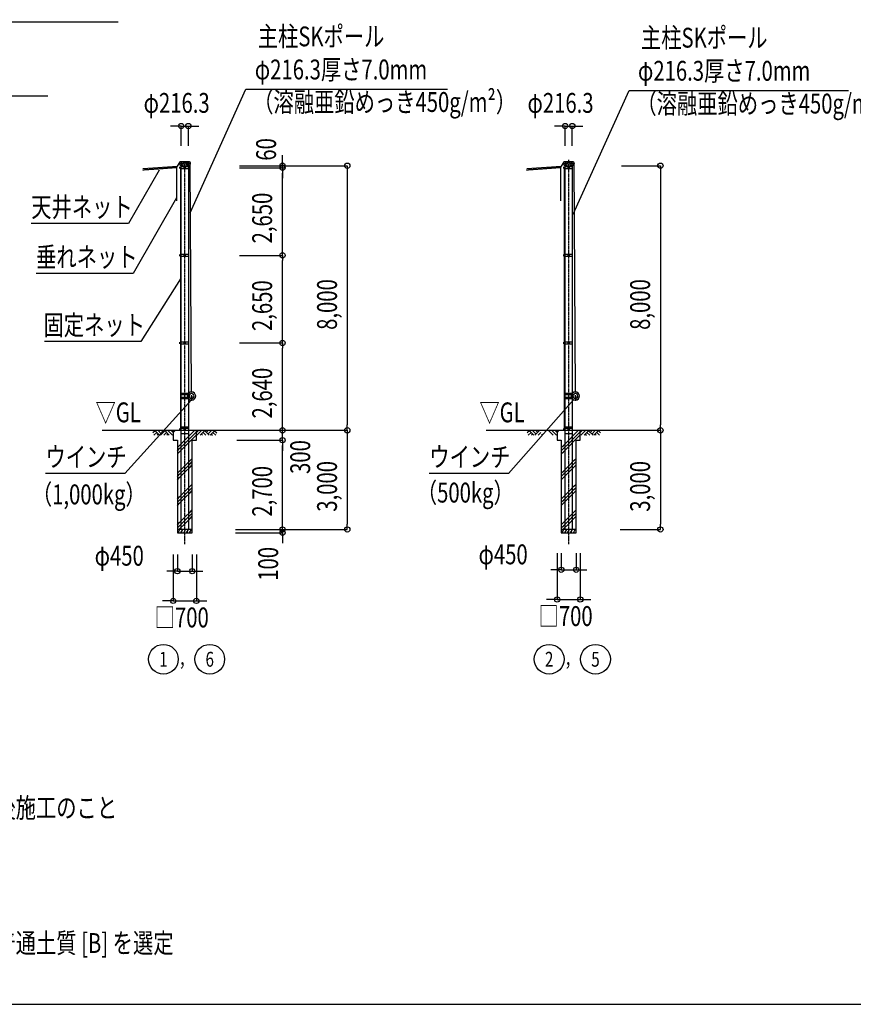
# Model space of a CAD drawing. Extents: x -8348 to 78000, y 0 to 51000.
# Drawn here: x 37776 to 63001, y 0 to 29779 of the extents above; entities that cross this region are included whole.
import ezdxf
from ezdxf.enums import TextEntityAlignment as Align

# ---------------------------------------------------------------- set-up
doc = ezdxf.new("R2010")
doc.units = 0
doc.linetypes.add('DASHDOT', pattern=[8.5, 6, -1, 0.5, -1])
doc.linetypes.add('DASHED', pattern=[3, 2, -1])
doc.layers.get('0').update_dxf_attribs({"linetype": 'CONTINUOUS'})
doc.layers.get('DEFPOINTS').update_dxf_attribs({"color": 2, "linetype": 'CONTINUOUS'})
for name, color, linetype in [('1', 7, 'CONTINUOUS'), ('図面枠', 7, 'CONTINUOUS'), ('寸法', 6, 'CONTINUOUS'), ('画層1', 7, 'CONTINUOUS'), ('画層1-1', 82, 'CONTINUOUS'), ('画層2', 40, 'CONTINUOUS'), ('通り芯', 4, 'CONTINUOUS'), ('ﾊｯﾁﾝｸﾞ', 1, 'CONTINUOUS'), ('ﾙｰﾊﾞｰ', 1, 'CONTINUOUS')]:
    doc.layers.add(name, color=color, linetype=linetype)
doc.styles.add('1_100', font='romans.shx', dxfattribs={"width": 0.75, "bigfont": 'extfont2.shx'})
doc.styles.add('1_60', font='romans.shx', dxfattribs={"width": 0.75, "bigfont": 'extfont2.shx'})
doc.dimstyles.new('1_200', dxfattribs={"dimscale": 200, "dimtxt": 3, "dimasz": 0.8, "dimexe": 0, "dimexo": 3, "dimgap": 1, "dimtad": 1, "dimblk1": 'ORIGIN', "dimblk2": 'ORIGIN', "dimsah": 1, "dimcen": 0, "dimclrd": 256, "dimclre": 256, "dimclrt": 256, "dimazin": 3, "dimtfac": 1, "dimtmove": 0, "dimatfit": 3})

# ---------------------------------------------------------------- blocks, each defined once
blk = doc.blocks.new('_ORIGIN')
at = {"color": 0, "linetype": 'BYBLOCK'}
blk.add_line((0, 0), (-1, 0), dxfattribs=at)
blk.add_circle((0, 0), 0.5, dxfattribs=at)
blk = doc.blocks.new('*D2')
at = {"layer": 'DEFPOINTS', "color": 0, "linetype": 'CONTINUOUS'}
for p in [(43824, 20002), (45728, 20002), (43824, 17362)]:
    blk.add_point(p, dxfattribs=at)
at = {"layer": '寸法', "linetype": 'CONTINUOUS'}
for p, q in [((44424, 20002), (45728, 20002)), ((45728, 17522), (45728, 19842)), ((44424, 17362), (45728, 17362))]:
    blk.add_line(p, q, dxfattribs=at)
at = {"layer": '寸法', "linetype": 'CONTINUOUS', "xscale": 160, "yscale": 160, "zscale": 160}
for p, rotation in [((45728, 20002), 90), ((45728, 17362), 270)]:
    blk.add_blockref('_ORIGIN', p, dxfattribs=dict(at, rotation=rotation))
at = {"layer": '寸法', "linetype": 'CONTINUOUS', "style": '1_60', "width": 0.75}
blk.add_text('2,640', height=600, rotation=90, dxfattribs=at).set_placement((45413, 17718))
blk = doc.blocks.new('*D3')
at = {"layer": 'DEFPOINTS', "color": 0, "linetype": 'CONTINUOUS'}
for p in [(55387, 25362), (55387, 17362), (57163, 17362)]:
    blk.add_point(p, dxfattribs=at)
at = {"layer": '寸法', "linetype": 'CONTINUOUS'}
for p, q in [((55987, 25362), (57163, 25362)), ((57163, 25202), (57163, 17522)), ((55987, 17362), (57163, 17362))]:
    blk.add_line(p, q, dxfattribs=at)
at = {"layer": '寸法', "linetype": 'CONTINUOUS', "xscale": 160, "yscale": 160, "zscale": 160}
for p, rotation in [((57163, 25362), 90), ((57163, 17362), 270)]:
    blk.add_blockref('_ORIGIN', p, dxfattribs=dict(at, rotation=rotation))
at = {"layer": '寸法', "linetype": 'CONTINUOUS', "style": '1_60', "width": 0.75}
blk.add_text('8,000', height=600, rotation=90, dxfattribs=at).set_placement((56849, 20398))
blk = doc.blocks.new('*D5')
at = {"layer": 'DEFPOINTS', "color": 0, "linetype": 'CONTINUOUS'}
for p in [(43824, 25362), (43746, 17362), (47690, 17362)]:
    blk.add_point(p, dxfattribs=at)
at = {"layer": '寸法', "linetype": 'CONTINUOUS'}
for p, q in [((44424, 25362), (47690, 25362)), ((47690, 25202), (47690, 17522)), ((44346, 17362), (47690, 17362))]:
    blk.add_line(p, q, dxfattribs=at)
at = {"layer": '寸法', "linetype": 'CONTINUOUS', "xscale": 160, "yscale": 160, "zscale": 160}
for p, rotation in [((47690, 25362), 90), ((47690, 17362), 270)]:
    blk.add_blockref('_ORIGIN', p, dxfattribs=dict(at, rotation=rotation))
at = {"layer": '寸法', "linetype": 'CONTINUOUS', "style": '1_60', "width": 0.75}
blk.add_text('8,000', height=600, rotation=90, dxfattribs=at).set_placement((47376, 20398))
blk = doc.blocks.new('*D6')
at = {"layer": 'DEFPOINTS', "color": 0, "linetype": 'CONTINUOUS'}
for p in [(43746, 17362), (45728, 17362), (43746, 17062)]:
    blk.add_point(p, dxfattribs=at)
at = {"layer": '寸法', "linetype": 'CONTINUOUS'}
for p, q in [((45728, 17522), (45728, 17682)), ((44346, 17362), (45728, 17362)), ((45728, 17062), (45728, 17362)), ((44346, 17062), (45728, 17062)), ((45728, 16902), (45728, 16742))]:
    blk.add_line(p, q, dxfattribs=at)
at = {"layer": '寸法', "linetype": 'CONTINUOUS', "xscale": 160, "yscale": 160, "zscale": 160}
for p, rotation in [((45728, 17362), 270), ((45728, 17062), 90)]:
    blk.add_blockref('_ORIGIN', p, dxfattribs=dict(at, rotation=rotation))
at = {"layer": '寸法', "linetype": 'CONTINUOUS', "style": '1_60', "width": 0.75}
blk.add_text('300', height=600, rotation=90, dxfattribs=at).set_placement((46565, 16041))
blk = doc.blocks.new('*D7')
at = {"layer": 'DEFPOINTS', "color": 0, "linetype": 'CONTINUOUS'}
for p in [(43708, 14362), (45728, 14362), (43708, 14262)]:
    blk.add_point(p, dxfattribs=at)
at = {"layer": '寸法', "linetype": 'CONTINUOUS'}
for p, q in [((45728, 14522), (45728, 14682)), ((44308, 14362), (45728, 14362)), ((45728, 14262), (45728, 14362)), ((44308, 14262), (45728, 14262)), ((45728, 14102), (45728, 13942))]:
    blk.add_line(p, q, dxfattribs=at)
at = {"layer": '寸法', "linetype": 'CONTINUOUS', "xscale": 160, "yscale": 160, "zscale": 160}
for p, rotation in [((45728, 14362), 270), ((45728, 14262), 90)]:
    blk.add_blockref('_ORIGIN', p, dxfattribs=dict(at, rotation=rotation))
at = {"layer": '寸法', "linetype": 'CONTINUOUS', "style": '1_60', "width": 0.75}
blk.add_text('100', height=600, rotation=90, dxfattribs=at).set_placement((45596, 12810))
blk = doc.blocks.new('*D8')
at = {"layer": 'DEFPOINTS', "color": 0, "linetype": 'CONTINUOUS'}
for p in [(43746, 17062), (45728, 17062), (43708, 14362)]:
    blk.add_point(p, dxfattribs=at)
at = {"layer": '寸法', "linetype": 'CONTINUOUS'}
for p, q in [((44346, 17062), (45728, 17062)), ((45728, 14522), (45728, 16902)), ((44308, 14362), (45728, 14362))]:
    blk.add_line(p, q, dxfattribs=at)
at = {"layer": '寸法', "linetype": 'CONTINUOUS', "xscale": 160, "yscale": 160, "zscale": 160}
for p, rotation in [((45728, 17062), 90), ((45728, 14362), 270)]:
    blk.add_blockref('_ORIGIN', p, dxfattribs=dict(at, rotation=rotation))
at = {"layer": '寸法', "linetype": 'CONTINUOUS', "style": '1_60', "width": 0.75}
blk.add_text('2,700', height=600, rotation=90, dxfattribs=at).set_placement((45413, 14748))
blk = doc.blocks.new('*D9')
at = {"layer": 'DEFPOINTS', "color": 0, "linetype": 'CONTINUOUS'}
for p in [(43746, 17362), (43708, 14362), (47690, 14362)]:
    blk.add_point(p, dxfattribs=at)
at = {"layer": '寸法', "linetype": 'CONTINUOUS'}
for p, q in [((44346, 17362), (47690, 17362)), ((47690, 17202), (47690, 14522)), ((44308, 14362), (47690, 14362))]:
    blk.add_line(p, q, dxfattribs=at)
at = {"layer": '寸法', "linetype": 'CONTINUOUS', "xscale": 160, "yscale": 160, "zscale": 160}
for p, rotation in [((47690, 17362), 90), ((47690, 14362), 270)]:
    blk.add_blockref('_ORIGIN', p, dxfattribs=dict(at, rotation=rotation))
at = {"layer": '寸法', "linetype": 'CONTINUOUS', "style": '1_60', "width": 0.75}
blk.add_text('3,000', height=600, rotation=90, dxfattribs=at).set_placement((47376, 14898))
blk = doc.blocks.new('*D10')
at = {"layer": 'DEFPOINTS', "color": 0, "linetype": 'CONTINUOUS'}
for p in [(55387, 17362), (55349, 14362), (57163, 14362)]:
    blk.add_point(p, dxfattribs=at)
at = {"layer": '寸法', "linetype": 'CONTINUOUS'}
for p, q in [((55987, 17362), (57163, 17362)), ((57163, 17202), (57163, 14522)), ((55949, 14362), (57163, 14362))]:
    blk.add_line(p, q, dxfattribs=at)
at = {"layer": '寸法', "linetype": 'CONTINUOUS', "xscale": 160, "yscale": 160, "zscale": 160}
for p, rotation in [((57163, 17362), 90), ((57163, 14362), 270)]:
    blk.add_blockref('_ORIGIN', p, dxfattribs=dict(at, rotation=rotation))
at = {"layer": '寸法', "linetype": 'CONTINUOUS', "style": '1_60', "width": 0.75}
blk.add_text('3,000', height=600, rotation=90, dxfattribs=at).set_placement((56849, 14898))
blk = doc.blocks.new('*D12')
at = {"layer": 'DEFPOINTS', "color": 0, "linetype": 'CONTINUOUS'}
for p in [(43824, 25362), (45728, 25362), (43824, 25302)]:
    blk.add_point(p, dxfattribs=at)
at = {"layer": '寸法', "linetype": 'CONTINUOUS'}
for p, q in [((45728, 25522), (45728, 25682)), ((44424, 25362), (45728, 25362)), ((45728, 25302), (45728, 25362)), ((44424, 25302), (45728, 25302)), ((45728, 25142), (45728, 24982))]:
    blk.add_line(p, q, dxfattribs=at)
at = {"layer": '寸法', "linetype": 'CONTINUOUS', "xscale": 160, "yscale": 160, "zscale": 160}
for p, rotation in [((45728, 25362), 270), ((45728, 25302), 90)]:
    blk.add_blockref('_ORIGIN', p, dxfattribs=dict(at, rotation=rotation))
at = {"layer": '寸法', "linetype": 'CONTINUOUS', "style": '1_60', "width": 0.75}
blk.add_text('60', height=600, rotation=90, dxfattribs=at).set_placement((45533, 25515))
blk = doc.blocks.new('*D13')
at = {"layer": 'DEFPOINTS', "color": 0, "linetype": 'CONTINUOUS'}
for p in [(43824, 25302), (45728, 25302), (43824, 22652)]:
    blk.add_point(p, dxfattribs=at)
at = {"layer": '寸法', "linetype": 'CONTINUOUS'}
for p, q in [((44424, 25302), (45728, 25302)), ((45728, 22812), (45728, 25142)), ((44424, 22652), (45728, 22652))]:
    blk.add_line(p, q, dxfattribs=at)
at = {"layer": '寸法', "linetype": 'CONTINUOUS', "xscale": 160, "yscale": 160, "zscale": 160}
for p, rotation in [((45728, 25302), 90), ((45728, 22652), 270)]:
    blk.add_blockref('_ORIGIN', p, dxfattribs=dict(at, rotation=rotation))
at = {"layer": '寸法', "linetype": 'CONTINUOUS', "style": '1_60', "width": 0.75}
blk.add_text('2,650', height=600, rotation=90, dxfattribs=at).set_placement((45413, 23013))
blk = doc.blocks.new('*D14')
at = {"layer": 'DEFPOINTS', "color": 0, "linetype": 'CONTINUOUS'}
for p in [(43824, 22652), (45728, 22652), (43824, 20002)]:
    blk.add_point(p, dxfattribs=at)
at = {"layer": '寸法', "linetype": 'CONTINUOUS'}
for p, q in [((44424, 22652), (45728, 22652)), ((45728, 20162), (45728, 22492)), ((44424, 20002), (45728, 20002))]:
    blk.add_line(p, q, dxfattribs=at)
at = {"layer": '寸法', "linetype": 'CONTINUOUS', "xscale": 160, "yscale": 160, "zscale": 160}
for p, rotation in [((45728, 22652), 90), ((45728, 20002), 270)]:
    blk.add_blockref('_ORIGIN', p, dxfattribs=dict(at, rotation=rotation))
at = {"layer": '寸法', "linetype": 'CONTINUOUS', "style": '1_60', "width": 0.75}
blk.add_text('2,650', height=600, rotation=90, dxfattribs=at).set_placement((45413, 20363))
blk = doc.blocks.new('*X50')
at = {"layer": '寸法', "linetype": 'CONTINUOUS'}
for p, q in [((42932, 23934), (44620, 27673)), ((44620, 27673), (50718, 27673))]:
    blk.add_line(p, q, dxfattribs=at)
blk = doc.blocks.new('*X51')
at = {"layer": '寸法', "linetype": 'CONTINUOUS', "style": '1_100', "width": 0.75}
for s, p in [('主柱SKポール\u3000\u3000\u3000\u3000', (44980, 28973)), ('φ216.3厚さ7.0mm', (44890, 27973))]:
    blk.add_text(s, height=600, dxfattribs=at).set_placement(p)
blk = doc.blocks.new('*X52')
at = {"layer": '寸法', "linetype": 'CONTINUOUS'}
for p, q in [((42973, 18283), (40956, 16056)), ((40956, 16056), (38556, 16056))]:
    blk.add_line(p, q, dxfattribs=at)
blk = doc.blocks.new('*X53')
at = {"layer": '寸法', "linetype": 'CONTINUOUS'}
for p, q in [((41994, 25226), (41067, 23614)), ((41067, 23614), (38127, 23614))]:
    blk.add_line(p, q, dxfattribs=at)
blk = doc.blocks.new('*X54')
at = {"layer": '寸法', "linetype": 'CONTINUOUS'}
for p, q in [((42639, 21938), (41438, 20044)), ((41438, 20044), (38528, 20044))]:
    blk.add_line(p, q, dxfattribs=at)
blk = doc.blocks.new('*X55')
at = {"layer": '寸法', "linetype": 'CONTINUOUS'}
for p, q in [((42523, 24388), (41213, 22103)), ((41213, 22103), (38273, 22103))]:
    blk.add_line(p, q, dxfattribs=at)
blk = doc.blocks.new('*X65')
at = {"layer": '寸法', "linetype": 'CONTINUOUS', "style": '1_100', "width": 0.75}
for s, p in [('主柱SKポール\u3000\u3000\u3000\u3000\u3000', (56574, 28934)), ('φ216.3厚さ7.0mm', (56484, 27934))]:
    blk.add_text(s, height=600, dxfattribs=at).set_placement(p)
blk = doc.blocks.new('*X66')
at = {"layer": '寸法', "linetype": 'CONTINUOUS'}
for p, q in [((54521, 23900), (56214, 27634)), ((56214, 27634), (62852, 27634))]:
    blk.add_line(p, q, dxfattribs=at)
blk = doc.blocks.new('*X67')
at = {"layer": '寸法', "linetype": 'CONTINUOUS'}
for p, q in [((54531, 18284), (52571, 16056)), ((52571, 16056), (50171, 16056))]:
    blk.add_line(p, q, dxfattribs=at)
blk = doc.blocks.new('*X95')
at = {"layer": '寸法', "linetype": 'CONTINUOUS'}
for p, q in [((26867, 21728), (31991, 27475)), ((31991, 27475), (38629, 27475))]:
    blk.add_line(p, q, dxfattribs=at)
blk = doc.blocks.new('*X98')
at = {"layer": '寸法', "linetype": 'CONTINUOUS'}
for p, q in [((27618, 25233), (30065, 29712)), ((30065, 29712), (40753, 29712))]:
    blk.add_line(p, q, dxfattribs=at)
blk = doc.blocks.new('*X108')
at = {"layer": 'ﾊｯﾁﾝｸﾞ', "linetype": 'CONTINUOUS'}
for p, q in [((42422, 17296), (42488, 17362)), ((42932, 17222), (43072, 17362)), ((42932, 17125), (43122, 17316)), ((42613, 16904), (42772, 17063)), ((42772, 17063), (42922, 17212)), ((42772, 16966), (42932, 17125)), ((42772, 16869), (42932, 17028)), ((42922, 17212), (42932, 17222)), ((42932, 17028), (43122, 17219)), ((42547, 16838), (42613, 16904)), ((42547, 16741), (42613, 16807)), ((42547, 16644), (42613, 16709)), ((42613, 16807), (42772, 16966)), ((42613, 16709), (42772, 16869)), ((42772, 16285), (42932, 16445)), ((42932, 16445), (42997, 16510)), ((42932, 16347), (42997, 16413)), ((42547, 16060), (42613, 16126)), ((42613, 16126), (42772, 16285)), ((42613, 16029), (42772, 16188)), ((42613, 15932), (42772, 16091)), ((42772, 16188), (42932, 16347)), ((42772, 16091), (42932, 16250)), ((42932, 16250), (42997, 16316)), ((42547, 15963), (42613, 16029)), ((42547, 15866), (42613, 15932)), ((42613, 15348), (42772, 15507)), ((42772, 15507), (42932, 15667)), ((42772, 15410), (42932, 15569)), ((42932, 15667), (42997, 15732)), ((42932, 15569), (42997, 15635)), ((42932, 15472), (42997, 15538)), ((42547, 15282), (42613, 15348)), ((42547, 15185), (42613, 15251)), ((42613, 15251), (42772, 15410)), ((42613, 15154), (42772, 15313)), ((42772, 15313), (42932, 15472)), ((42547, 15088), (42613, 15154)), ((42932, 14889), (42997, 14955)), ((42613, 14570), (42772, 14730)), ((42613, 14473), (42772, 14632)), ((42772, 14730), (42932, 14889)), ((42772, 14632), (42932, 14792)), ((42772, 14535), (42932, 14694)), ((42932, 14792), (42997, 14857)), ((42932, 14694), (42997, 14760)), ((42547, 14505), (42613, 14570)), ((42547, 14407), (42613, 14473)), ((42600, 14362), (42613, 14376)), ((42613, 14376), (42772, 14535))]:
    blk.add_line(p, q, dxfattribs=at)
blk = doc.blocks.new('*D40')
at = {"layer": 'DEFPOINTS', "color": 0, "linetype": 'CONTINUOUS'}
for p in [(42422, 14201), (43122, 14202), (43122, 12201)]:
    blk.add_point(p, dxfattribs=at)
at = {"layer": '寸法', "linetype": 'CONTINUOUS'}
for p, q in [((42422, 13601), (42422, 12201)), ((43122, 13602), (43122, 12201)), ((42262, 12201), (42102, 12201)), ((42422, 12201), (43122, 12201)), ((43282, 12201), (43442, 12201))]:
    blk.add_line(p, q, dxfattribs=at)
at = {"layer": '寸法', "linetype": 'CONTINUOUS', "xscale": 160, "yscale": 160, "zscale": 160}
blk.add_blockref('_ORIGIN', (42422, 12201), dxfattribs=at)
at = {"layer": '寸法', "linetype": 'CONTINUOUS', "xscale": 160, "yscale": 160, "zscale": 160, "rotation": 180}
blk.add_blockref('_ORIGIN', (43122, 12201), dxfattribs=at)
at = {"layer": '寸法', "linetype": 'CONTINUOUS', "style": '1_60', "width": 0.75}
blk.add_text('□700', height=600, dxfattribs=at).set_placement((41862, 11401))
blk = doc.blocks.new('*D41')
at = {"layer": 'DEFPOINTS', "color": 0, "linetype": 'CONTINUOUS'}
for p in [(42547, 14201), (42997, 14201), (42997, 13101)]:
    blk.add_point(p, dxfattribs=at)
at = {"layer": '寸法', "linetype": 'CONTINUOUS'}
for p, q in [((42547, 13601), (42547, 13101)), ((42997, 13601), (42997, 13101)), ((42387, 13101), (42227, 13101)), ((42547, 13101), (42997, 13101)), ((43157, 13101), (43317, 13101))]:
    blk.add_line(p, q, dxfattribs=at)
at = {"layer": '寸法', "linetype": 'CONTINUOUS', "xscale": 160, "yscale": 160, "zscale": 160}
blk.add_blockref('_ORIGIN', (42547, 13101), dxfattribs=at)
at = {"layer": '寸法', "linetype": 'CONTINUOUS', "xscale": 160, "yscale": 160, "zscale": 160, "rotation": 180}
blk.add_blockref('_ORIGIN', (42997, 13101), dxfattribs=at)
at = {"layer": '寸法', "linetype": 'CONTINUOUS', "style": '1_60', "width": 0.75}
blk.add_text('φ450', height=600, dxfattribs=at).set_placement((40044, 13267))
blk = doc.blocks.new('*X109')
at = {"layer": 'ﾊｯﾁﾝｸﾞ', "linetype": 'CONTINUOUS'}
for p, q in [((54038, 17296), (54104, 17362)), ((54547, 17222), (54687, 17362)), ((54547, 17125), (54738, 17316)), ((54229, 16904), (54388, 17063)), ((54388, 17063), (54537, 17212)), ((54388, 16966), (54547, 17125)), ((54388, 16869), (54547, 17028)), ((54537, 17212), (54547, 17222)), ((54547, 17028), (54738, 17219)), ((54163, 16838), (54229, 16904)), ((54163, 16741), (54229, 16807)), ((54163, 16644), (54229, 16709)), ((54229, 16807), (54388, 16966)), ((54229, 16709), (54388, 16869)), ((54388, 16285), (54547, 16445)), ((54547, 16445), (54613, 16510)), ((54547, 16347), (54613, 16413)), ((54163, 16060), (54229, 16126)), ((54229, 16126), (54388, 16285)), ((54229, 16029), (54388, 16188)), ((54229, 15932), (54388, 16091)), ((54388, 16188), (54547, 16347)), ((54388, 16091), (54547, 16250)), ((54547, 16250), (54613, 16316)), ((54163, 15963), (54229, 16029)), ((54163, 15866), (54229, 15932)), ((54229, 15348), (54388, 15507)), ((54388, 15507), (54547, 15667)), ((54388, 15410), (54547, 15569)), ((54547, 15667), (54613, 15732)), ((54547, 15569), (54613, 15635)), ((54547, 15472), (54613, 15538)), ((54163, 15282), (54229, 15348)), ((54163, 15185), (54229, 15251)), ((54229, 15251), (54388, 15410)), ((54229, 15154), (54388, 15313)), ((54388, 15313), (54547, 15472)), ((54163, 15088), (54229, 15154)), ((54547, 14889), (54613, 14955)), ((54229, 14570), (54388, 14730)), ((54229, 14473), (54388, 14632)), ((54388, 14730), (54547, 14889)), ((54388, 14632), (54547, 14792)), ((54388, 14535), (54547, 14694)), ((54547, 14792), (54613, 14857)), ((54547, 14694), (54613, 14760)), ((54163, 14505), (54229, 14570)), ((54163, 14407), (54229, 14473)), ((54215, 14362), (54229, 14376)), ((54229, 14376), (54388, 14535))]:
    blk.add_line(p, q, dxfattribs=at)
blk = doc.blocks.new('*D42')
at = {"layer": 'DEFPOINTS', "color": 0, "linetype": 'CONTINUOUS'}
for p in [(54038, 14242), (54738, 14243), (54738, 12242)]:
    blk.add_point(p, dxfattribs=at)
at = {"layer": '寸法', "linetype": 'CONTINUOUS'}
for p, q in [((54038, 13642), (54038, 12242)), ((54738, 13643), (54738, 12242)), ((53878, 12242), (53718, 12242)), ((54038, 12242), (54738, 12242)), ((54898, 12242), (55058, 12242))]:
    blk.add_line(p, q, dxfattribs=at)
at = {"layer": '寸法', "linetype": 'CONTINUOUS', "xscale": 160, "yscale": 160, "zscale": 160}
blk.add_blockref('_ORIGIN', (54038, 12242), dxfattribs=at)
at = {"layer": '寸法', "linetype": 'CONTINUOUS', "xscale": 160, "yscale": 160, "zscale": 160, "rotation": 180}
blk.add_blockref('_ORIGIN', (54738, 12242), dxfattribs=at)
at = {"layer": '寸法', "linetype": 'CONTINUOUS', "style": '1_60', "width": 0.75}
blk.add_text('□700', height=600, dxfattribs=at).set_placement((53477, 11442))
blk = doc.blocks.new('*D43')
at = {"layer": 'DEFPOINTS', "color": 0, "linetype": 'CONTINUOUS'}
for p in [(54163, 14242), (54613, 14242), (54613, 13142)]:
    blk.add_point(p, dxfattribs=at)
at = {"layer": '寸法', "linetype": 'CONTINUOUS'}
for p, q in [((54163, 13642), (54163, 13142)), ((54613, 13642), (54613, 13142)), ((54003, 13142), (53843, 13142)), ((54163, 13142), (54613, 13142)), ((54773, 13142), (54933, 13142))]:
    blk.add_line(p, q, dxfattribs=at)
at = {"layer": '寸法', "linetype": 'CONTINUOUS', "xscale": 160, "yscale": 160, "zscale": 160}
blk.add_blockref('_ORIGIN', (54163, 13142), dxfattribs=at)
at = {"layer": '寸法', "linetype": 'CONTINUOUS', "xscale": 160, "yscale": 160, "zscale": 160, "rotation": 180}
blk.add_blockref('_ORIGIN', (54613, 13142), dxfattribs=at)
at = {"layer": '寸法', "linetype": 'CONTINUOUS', "style": '1_60', "width": 0.75}
blk.add_text('φ450', height=600, dxfattribs=at).set_placement((51659, 13308))
blk = doc.blocks.new('*D48')
at = {"layer": 'DEFPOINTS', "color": 0, "linetype": 'CONTINUOUS'}
for p in [(54496, 26562), (54280, 25362), (54496, 25362)]:
    blk.add_point(p, dxfattribs=at)
at = {"layer": '寸法', "linetype": 'CONTINUOUS'}
for p, q in [((54120, 26562), (53960, 26562)), ((54280, 25962), (54280, 26562)), ((54280, 26562), (54496, 26562)), ((54496, 25962), (54496, 26562)), ((54656, 26562), (54816, 26562))]:
    blk.add_line(p, q, dxfattribs=at)
at = {"layer": '寸法', "linetype": 'CONTINUOUS', "xscale": 160, "yscale": 160, "zscale": 160}
blk.add_blockref('_ORIGIN', (54280, 26562), dxfattribs=at)
at = {"layer": '寸法', "linetype": 'CONTINUOUS', "xscale": 160, "yscale": 160, "zscale": 160, "rotation": 180}
blk.add_blockref('_ORIGIN', (54496, 26562), dxfattribs=at)
at = {"layer": '寸法', "linetype": 'CONTINUOUS', "style": '1_60', "width": 0.75}
blk.add_text('φ216.3', height=600, dxfattribs=at).set_placement((53141, 26962))
blk = doc.blocks.new('*D49')
at = {"layer": 'DEFPOINTS', "color": 0, "linetype": 'CONTINUOUS'}
for p in [(42880, 26562), (42664, 25362), (42880, 25362)]:
    blk.add_point(p, dxfattribs=at)
at = {"layer": '寸法', "linetype": 'CONTINUOUS'}
for p, q in [((42504, 26562), (42344, 26562)), ((42664, 25962), (42664, 26562)), ((42664, 26562), (42880, 26562)), ((42880, 25962), (42880, 26562)), ((43040, 26562), (43200, 26562))]:
    blk.add_line(p, q, dxfattribs=at)
at = {"layer": '寸法', "linetype": 'CONTINUOUS', "xscale": 160, "yscale": 160, "zscale": 160}
blk.add_blockref('_ORIGIN', (42664, 26562), dxfattribs=at)
at = {"layer": '寸法', "linetype": 'CONTINUOUS', "xscale": 160, "yscale": 160, "zscale": 160, "rotation": 180}
blk.add_blockref('_ORIGIN', (42880, 26562), dxfattribs=at)
at = {"layer": '寸法', "linetype": 'CONTINUOUS', "style": '1_60', "width": 0.75}
blk.add_text('φ216.3', height=600, dxfattribs=at).set_placement((41525, 26962))

msp = doc.modelspace()

# ---------------------------------------------------------------- linework, layer by layer
at = {"layer": '1', "linetype": 'CONTINUOUS'}
for centre, radius in [((42668.8349, 25430.7782), 62.5), ((42668.8349, 25430.7782), 24.1522), ((42668.8349, 25430.7782), 21.7731), ((42668.8349, 25430.7782), 10.0157), ((42875.7805, 25430.7782), 62.5), ((42875.7805, 25430.7782), 24.1522), ((42875.7805, 25430.7782), 21.7731), ((42875.7805, 25430.7782), 10.0157), ((54284.1919, 25430.7782), 62.5), ((54284.1919, 25430.7782), 24.1522), ((54284.1919, 25430.7782), 21.7731), ((54284.1919, 25430.7782), 10.0157), ((54491.1376, 25430.7782), 62.5), ((54491.1376, 25430.7782), 24.1522), ((54491.1376, 25430.7782), 21.7731), ((54491.1376, 25430.7782), 10.0157)]:
    msp.add_circle(centre, radius, dxfattribs=at)
at = {"layer": '図面枠'}
msp.add_lwpolyline([(0, 0), (78000, 0), (78000, 51000), (0, 51000)], close=True, dxfattribs=at)
at = {"layer": '画層1', "linetype": 'CONTINUOUS'}
for p, q in [((42547.4215, 25339.8874), (41507.2232, 25271.7746)), ((42523.1825, 25302.4918), (42606.3349, 25430.7782)), ((42612.6375, 25327.4918), (42612.6375, 25277.4918)), ((42664.1577, 25362.4918), (42880.4577, 25362.4918)), ((42664.1577, 14362.4972), (42664.1577, 25362.4918)), ((42665.2643, 25493.1761), (42865.3412, 25492.4002)), ((42747.3077, 25327.4918), (42689.7077, 25327.4918)), ((42715.2577, 25362.4918), (42880.4577, 25362.4918)), ((42747.3077, 25327.4918), (42747.3077, 25277.4918)), ((42797.3077, 25277.4918), (42797.3077, 25327.4918)), ((42854.9077, 25327.4918), (42797.3077, 25327.4918)), ((42880.4577, 25362.4918), (42880.4577, 14362.4972)), ((54162.7786, 25339.8874), (53122.5803, 25271.7746)), ((54138.5396, 25302.4918), (54221.6919, 25430.7782)), ((54227.9945, 25327.4918), (54227.9945, 25277.4918)), ((54279.5148, 25362.4918), (54495.8148, 25362.4918)), ((54279.5148, 14362.4972), (54279.5148, 25362.4918)), ((54280.6213, 25493.1761), (54480.6982, 25492.4002)), ((54362.6648, 25327.4918), (54305.0648, 25327.4918)), ((54330.6148, 25362.4918), (54495.8148, 25362.4918)), ((54362.6648, 25327.4918), (54362.6648, 25277.4918)), ((54412.6648, 25277.4918), (54412.6648, 25327.4918)), ((54470.2648, 25327.4918), (54412.6648, 25327.4918)), ((54495.8148, 25362.4918), (54495.8148, 14362.4972)), ((42612.6375, 25302.4918), (42664.1577, 25302.4918)), ((42689.7077, 25277.4918), (42747.3077, 25277.4918)), ((42797.3077, 25277.4918), (42854.9077, 25277.4918)), ((54227.9945, 25302.4918), (54279.5148, 25302.4918)), ((54305.0648, 25277.4918), (54362.6648, 25277.4918)), ((54412.6648, 25277.4918), (54470.2648, 25277.4918)), ((42614.1577, 22677.1969), (42614.1577, 22627.1969)), ((42614.1577, 22652.1969), (42664.1577, 22652.1969)), ((42747.3077, 22677.4975), (42664.1577, 22677.4975)), ((42747.3077, 22677.4975), (42747.3077, 22627.4975)), ((42797.3077, 22627.4975), (42797.3077, 22677.4975)), ((42880.4577, 22677.4975), (42797.3077, 22677.4975)), ((54229.5148, 22677.1969), (54229.5148, 22627.1969)), ((54229.5148, 22652.1969), (54279.5148, 22652.1969)), ((54362.6648, 22677.4975), (54279.5148, 22677.4975)), ((54362.6648, 22677.4975), (54362.6648, 22627.4975)), ((54412.6648, 22627.4975), (54412.6648, 22677.4975)), ((54495.8148, 22677.4975), (54412.6648, 22677.4975)), ((42664.1577, 22627.4975), (42747.3077, 22627.4975)), ((42797.3077, 22627.4975), (42880.4577, 22627.4975)), ((54279.5148, 22627.4975), (54362.6648, 22627.4975)), ((54412.6648, 22627.4975), (54495.8148, 22627.4975)), ((42614.1577, 20027.1969), (42614.1577, 19977.1969)), ((42614.1577, 20002.1969), (42664.1577, 20002.1969)), ((42747.3077, 20027.4975), (42664.1577, 20027.4975)), ((42664.1577, 19977.4975), (42747.3077, 19977.4975)), ((42747.3077, 20027.4975), (42747.3077, 19977.4975)), ((42880.4577, 20027.4975), (42797.3077, 20027.4975)), ((42797.3077, 19977.4975), (42797.3077, 20027.4975)), ((42797.3077, 19977.4975), (42880.4577, 19977.4975)), ((54229.5148, 20027.1969), (54229.5148, 19977.1969)), ((54229.5148, 20002.1969), (54279.5148, 20002.1969)), ((54362.6648, 20027.4975), (54279.5148, 20027.4975)), ((54279.5148, 19977.4975), (54362.6648, 19977.4975)), ((54362.6648, 20027.4975), (54362.6648, 19977.4975)), ((54495.8148, 20027.4975), (54412.6648, 20027.4975)), ((54412.6648, 19977.4975), (54412.6648, 20027.4975)), ((54412.6648, 19977.4975), (54495.8148, 19977.4975)), ((42613.6077, 17412.1966), (42613.6077, 17362.1966)), ((42613.6077, 17387.1966), (42663.6077, 17387.1966)), ((42747.3077, 17412.4972), (42664.1577, 17412.4972)), ((42664.1577, 17362.4972), (42747.3077, 17362.4972)), ((42747.3077, 17412.4972), (42747.3077, 17362.4972)), ((42797.3077, 17362.4972), (42797.3077, 17412.4972)), ((42880.4577, 17412.4972), (42797.3077, 17412.4972)), ((42797.3077, 17362.4972), (42906.0077, 17362.4972)), ((54228.9648, 17412.1966), (54228.9648, 17362.1966)), ((54228.9648, 17387.1966), (54278.9648, 17387.1966)), ((54362.6648, 17412.4972), (54279.5148, 17412.4972)), ((54279.5148, 17362.4972), (54362.6648, 17362.4972)), ((54362.6648, 17412.4972), (54362.6648, 17362.4972)), ((54412.6648, 17362.4972), (54412.6648, 17412.4972)), ((54495.8148, 17412.4972), (54412.6648, 17412.4972)), ((54412.6648, 17362.4972), (54521.3648, 17362.4972))]:
    msp.add_line(p, q, dxfattribs=at)
at = {"layer": '画層1', "color": 7, "linetype": 'CONTINUOUS'}
for p, q in [((42747.3077, 25327.4918), (42664.1577, 25327.4918)), ((42747.3077, 25327.4918), (42747.3077, 25277.4918)), ((42797.3077, 25277.4918), (42797.3077, 25327.4918)), ((42880.4577, 25327.4918), (42797.3077, 25327.4918)), ((54362.6648, 25327.4918), (54279.5148, 25327.4918)), ((54362.6648, 25327.4918), (54362.6648, 25277.4918)), ((54412.6648, 25277.4918), (54412.6648, 25327.4918)), ((54495.8148, 25327.4918), (54412.6648, 25327.4918)), ((42664.1577, 25277.4918), (42747.3077, 25277.4918)), ((42797.3077, 25277.4918), (42880.4577, 25277.4918)), ((54279.5148, 25277.4918), (54362.6648, 25277.4918)), ((54412.6648, 25277.4918), (54495.8148, 25277.4918)), ((42747.3077, 22677.4948), (42664.1577, 22677.4948)), ((42747.3077, 22677.4948), (42747.3077, 22627.4948)), ((42880.4577, 22677.4981), (42797.3077, 22677.4948)), ((42797.3077, 22627.4948), (42797.3077, 22677.4948)), ((54362.6648, 22677.4948), (54279.5148, 22677.4948)), ((54362.6648, 22677.4948), (54362.6648, 22627.4948)), ((54495.8148, 22677.4981), (54412.6648, 22677.4948)), ((54412.6648, 22627.4948), (54412.6648, 22677.4948)), ((42664.1577, 22627.4992), (42747.3077, 22627.4948)), ((42797.3077, 22627.4948), (42880.4577, 22627.4981)), ((54279.5148, 22627.4992), (54362.6648, 22627.4948)), ((54412.6648, 22627.4948), (54495.8148, 22627.4981)), ((42747.3077, 20027.4948), (42664.1577, 20027.4948)), ((42664.1577, 19977.4992), (42747.3077, 19977.4948)), ((42747.3077, 20027.4948), (42747.3077, 19977.4948)), ((42880.4577, 20027.4981), (42797.3077, 20027.4948)), ((42797.3077, 19977.4948), (42797.3077, 20027.4948)), ((42797.3077, 19977.4948), (42880.4577, 19977.4981)), ((54362.6648, 20027.4948), (54279.5148, 20027.4948)), ((54279.5148, 19977.4992), (54362.6648, 19977.4948)), ((54362.6648, 20027.4948), (54362.6648, 19977.4948)), ((54495.8148, 20027.4981), (54412.6648, 20027.4948)), ((54412.6648, 19977.4948), (54412.6648, 20027.4948)), ((54412.6648, 19977.4948), (54495.8148, 19977.4981)), ((42638.9115, 17362.5003), (42747.3077, 17362.4945)), ((42747.3077, 17412.4945), (42664.1577, 17412.4945)), ((42747.3077, 17412.4945), (42747.3077, 17362.4945)), ((42880.4577, 17412.4978), (42797.3077, 17412.4945)), ((42797.3077, 17362.4945), (42797.3077, 17412.4945)), ((42797.3077, 17362.4945), (42906.0077, 17362.4989)), ((54254.2685, 17362.5003), (54362.6648, 17362.4945)), ((54362.6648, 17412.4945), (54279.5148, 17412.4945)), ((54362.6648, 17412.4945), (54362.6648, 17362.4945)), ((54495.8148, 17412.4978), (54412.6648, 17412.4945)), ((54412.6648, 17362.4945), (54412.6648, 17412.4945)), ((54412.6648, 17362.4945), (54521.3648, 17362.4989))]:
    msp.add_line(p, q, dxfattribs=at)
at = {"layer": '画層1'}
for p, q in [((42976.6131, 18518.6917), (42938.2805, 25430.7782)), ((54591.9701, 18518.6917), (54553.6376, 25430.7782))]:
    msp.add_line(p, q, dxfattribs=at)
at = {"layer": '画層1', "color": 7, "linetype": 'CONTINUOUS'}
for centre in [(42772.3077, 25302.4918), (54387.6648, 25302.4918), (42772.3077, 22652.4948), (54387.6648, 22652.4948), (42772.3077, 20002.4948), (54387.6648, 20002.4948), (42772.3077, 17387.4945), (54387.6648, 17387.4945)]:
    msp.add_circle(centre, 10.7663, dxfattribs=at)
at = {"layer": '画層1', "linetype": 'CONTINUOUS'}
for centre in [(42772.3077, 25302.4918), (54387.6648, 25302.4918), (42772.3077, 22652.4975), (54387.6648, 22652.4975), (42772.3077, 20002.4975), (54387.6648, 20002.4975), (42772.3077, 17387.4972), (54387.6648, 17387.4972)]:
    msp.add_circle(centre, 10.7663, dxfattribs=at)
at = {"layer": '画層1-1', "linetype": 'DASHED'}
for p, q in [((42523.1825, 25302.4918), (41490.6559, 25228.408)), ((42523.1833, 25302.4948), (42523.1833, 24302.4948)), ((42639.1577, 25302.1939), (42639.1577, 17387.1966)), ((54138.5396, 25302.4918), (53106.0129, 25228.408)), ((54138.5403, 25302.4948), (54138.5403, 24302.4948)), ((54254.5148, 25302.1939), (54254.5148, 17387.1966))]:
    msp.add_line(p, q, dxfattribs=at)
at = {"layer": '画層1-1'}
for p, q in [((42880.4577, 18473.6083), (42664.1577, 18473.6083)), ((54495.8148, 18473.6083), (54279.5148, 18473.6083)), ((42858.0979, 18433.6083), (42664.1577, 18433.6083)), ((42858.0979, 18353.6083), (42664.1577, 18353.6083)), ((42880.4577, 18313.6083), (42664.1577, 18313.6083)), ((42966.6147, 18393.6083), (42966.6147, 18268.5449)), ((42986.6115, 18393.6083), (42986.6115, 18268.5449)), ((54473.4549, 18433.6083), (54279.5148, 18433.6083)), ((54473.4549, 18353.6083), (54279.5148, 18353.6083)), ((54495.8148, 18313.6083), (54279.5148, 18313.6083)), ((54581.9717, 18393.6083), (54581.9717, 18268.5449)), ((54601.9685, 18393.6083), (54601.9685, 18268.5449))]:
    msp.add_line(p, q, dxfattribs=at)
for centre, radius in [((42976.6131, 18268.5449), 9.9984), ((54591.9701, 18268.5449), 9.9984), ((42125.3589, 10435.283), 450), ((43526.7847, 10435.283), 450), ((53797.2982, 10435.283), 450), ((55198.724, 10435.283), 450)]:
    msp.add_circle(centre, radius, dxfattribs=at)
for centre, radius, start, end in [((42976.6131, 18393.6083), 125.0834, 274.58145063, 265.41854937), ((42976.6131, 18393.6083), 75.05, 277.65588309, 262.34411691), ((54591.9701, 18393.6083), 125.0834, 274.58145063, 265.41854937), ((54591.9701, 18393.6083), 75.05, 277.65588309, 262.34411691), ((42976.6131, 18393.6083), 13.4049, 318.23466244, 221.76533756), ((54591.9701, 18393.6083), 13.4049, 318.23466244, 221.76533756)]:
    msp.add_arc(centre, radius, start, end, dxfattribs=at)
at = {"layer": '画層2', "linetype": 'CONTINUOUS'}
for p, q in [((40272.0664, 17362.4972), (45809.3009, 17362.4972)), ((42664.1577, 17462.5002), (42880.4577, 17462.5002)), ((51887.4235, 17362.4972), (56756.8336, 17362.4972)), ((52233.9744, 17362.4972), (55307.9449, 17362.4972)), ((54279.5148, 17462.5002), (54495.8148, 17462.5002)), ((42664.1577, 17262.5002), (42880.4577, 17262.5002)), ((54279.5148, 17262.5002), (54495.8148, 17262.5002))]:
    msp.add_line(p, q, dxfattribs=at)
at = {"layer": '画層2'}
for p, q in [((42997.3081, 14362.4974), (42547.3081, 14362.4974)), ((54612.9028, 14362.4974), (54162.9028, 14362.4974))]:
    msp.add_line(p, q, dxfattribs=at)
for points in [[(42422.3081, 17362.4974), (42422.3081, 17062.4974), (42547.3081, 17062.4974), (42547.3081, 14262.4974), (42997.3081, 14262.4974), (42997.3081, 17062.4974), (43122.3081, 17062.4974), (43122.3081, 17362.4974)], [(54037.9028, 17362.4974), (54037.9028, 17062.4974), (54162.9028, 17062.4974), (54162.9028, 14262.4974), (54612.9028, 14262.4974), (54612.9028, 17062.4974), (54737.9028, 17062.4974), (54737.9028, 17362.4974)]]:
    msp.add_lwpolyline(points, dxfattribs=at)
at = {"layer": '通り芯', "linetype": 'DASHDOT'}
for p, q in [((42772.3077, 13919.2578), (42772.3077, 25480.5905)), ((54387.6648, 13919.2578), (54387.6648, 25540.5905))]:
    msp.add_line(p, q, dxfattribs=at)
at = {"layer": 'ﾊｯﾁﾝｸﾞ', "linetype": 'CONTINUOUS'}
for p, q in [((42567.3081, 14262.4974), (42625.0431, 14362.4974)), ((42596.3248, 14362.4974), (42612.432, 14340.6543)), ((42653.9106, 14262.4974), (42711.6456, 14362.4974)), ((42682.9274, 14362.4974), (42699.0345, 14340.6543)), ((42740.5131, 14262.4974), (42798.2482, 14362.4974)), ((42769.5299, 14362.4974), (42785.6371, 14340.6543)), ((42827.1157, 14262.4974), (42884.8507, 14362.4974)), ((42856.1325, 14362.4974), (42872.2396, 14340.6543)), ((42913.7182, 14262.4974), (42971.4532, 14362.4974)), ((42942.735, 14362.4974), (42958.8421, 14340.6543)), ((54182.9028, 14262.4974), (54240.6378, 14362.4974)), ((54211.9196, 14362.4974), (54228.0267, 14340.6543)), ((54269.5053, 14262.4974), (54327.2404, 14362.4974)), ((54298.5221, 14362.4974), (54314.6293, 14340.6543)), ((54356.1079, 14262.4974), (54413.8429, 14362.4974)), ((54385.1247, 14362.4974), (54401.2318, 14340.6543)), ((54442.7104, 14262.4974), (54500.4454, 14362.4974)), ((54471.7272, 14362.4974), (54487.8343, 14340.6543)), ((54529.313, 14262.4974), (54587.048, 14362.4974)), ((54558.3298, 14362.4974), (54574.4369, 14340.6543)), ((42580.1463, 14284.7339), (42592.9846, 14262.4974)), ((42666.7489, 14284.7339), (42679.5872, 14262.4974)), ((42753.3514, 14284.7339), (42766.1897, 14262.4974)), ((42839.954, 14284.7339), (42852.7922, 14262.4974)), ((42926.5565, 14284.7339), (42939.3948, 14262.4974)), ((54195.7411, 14284.7339), (54208.5794, 14262.4974)), ((54282.3436, 14284.7339), (54295.1819, 14262.4974)), ((54368.9462, 14284.7339), (54381.7844, 14262.4974)), ((54455.5487, 14284.7339), (54468.387, 14262.4974)), ((54542.1512, 14284.7339), (54554.9895, 14262.4974))]:
    msp.add_line(p, q, dxfattribs=at)
at = {"layer": 'ﾙｰﾊﾞｰ', "linetype": 'CONTINUOUS'}
for p, q in [((41873.1066, 17346.9045), (41805.903, 17279.7009)), ((41922.604, 17297.407), (41837.6944, 17212.4974)), ((41857.5137, 17362.4974), (42007.5137, 17212.4974)), ((41956.5086, 17362.4974), (42071.0965, 17247.9095)), ((42170.0914, 17346.9045), (42035.6843, 17212.4974)), ((42055.5036, 17362.4974), (42120.5939, 17297.407)), ((42219.5889, 17297.407), (42134.6792, 17212.4974)), ((42154.4985, 17362.4974), (42304.4985, 17212.4974)), ((42253.4935, 17362.4974), (42403.4935, 17212.4974)), ((42352.4884, 17362.4974), (42422.3081, 17292.6777)), ((43192.1277, 17362.4974), (43122.3081, 17292.6777)), ((43291.1226, 17362.4974), (43141.1226, 17212.4974)), ((43390.1176, 17362.4974), (43240.1176, 17212.4974)), ((43325.0272, 17297.407), (43409.9369, 17212.4974)), ((43374.5247, 17346.9045), (43508.9318, 17212.4974)), ((43489.1125, 17362.4974), (43424.0222, 17297.407)), ((43588.1075, 17362.4974), (43473.5196, 17247.9095)), ((43687.1024, 17362.4974), (43537.1024, 17212.4974)), ((43622.0121, 17297.407), (43706.9217, 17212.4974)), ((43671.5095, 17346.9045), (43738.7131, 17279.7009)), ((53202.2508, 17346.9045), (53135.0473, 17279.7009)), ((53251.7483, 17297.407), (53166.8386, 17212.4974)), ((53186.6579, 17362.4974), (53336.6579, 17212.4974)), ((53285.6529, 17362.4974), (53400.2407, 17247.9095)), ((53499.2357, 17346.9045), (53364.8285, 17212.4974)), ((53384.6478, 17362.4974), (53449.7382, 17297.407)), ((53548.7331, 17297.407), (53463.8235, 17212.4974)), ((53770.0933, 17362.4974), (53920.0933, 17212.4974)), ((53869.0882, 17362.4974), (54019.0882, 17212.4974)), ((53968.0832, 17362.4974), (54037.9028, 17292.6777)), ((54807.7224, 17362.4974), (54737.9028, 17292.6777)), ((54906.7174, 17362.4974), (54756.7174, 17212.4974)), ((55005.7123, 17362.4974), (54855.7123, 17212.4974)), ((54940.622, 17297.407), (55025.5316, 17212.4974)), ((54990.1194, 17346.9045), (55124.5266, 17212.4974)), ((55104.7073, 17362.4974), (55039.6169, 17297.407)), ((55203.7022, 17362.4974), (55089.1144, 17247.9095)), ((55302.6972, 17362.4974), (55152.6972, 17212.4974)), ((55237.6068, 17297.407), (55322.5165, 17212.4974)), ((55287.1043, 17346.9045), (55354.3079, 17279.7009)), ((41972.1015, 17247.9095), (41936.6893, 17212.4974)), ((42269.0864, 17247.9095), (42233.6742, 17212.4974)), ((43275.5298, 17247.9095), (43310.9419, 17212.4974)), ((43572.5146, 17247.9095), (43607.9268, 17212.4974)), ((53301.2458, 17247.9095), (53265.8336, 17212.4974)), ((53598.2306, 17247.9095), (53562.8184, 17212.4974)), ((54891.1245, 17247.9095), (54926.5367, 17212.4974)), ((55188.1093, 17247.9095), (55223.5215, 17212.4974))]:
    msp.add_line(p, q, dxfattribs=at)

# ---------------------------------------------------------------- block references
at = {"layer": '寸法', "linetype": 'CONTINUOUS'}
for name in ['*X98', '*X51', '*X65', '*X95', '*X50', '*X66', '*X53', '*X55', '*X54', '*X52', '*X67']:
    msp.add_blockref(name, (0, 0), dxfattribs=at)
at = {"layer": 'ﾊｯﾁﾝｸﾞ', "linetype": 'CONTINUOUS'}
for name in ['*X108', '*X109']:
    msp.add_blockref(name, (0, 0), dxfattribs=at)

# ---------------------------------------------------------------- texts
at = {"layer": '寸法', "linetype": 'CONTINUOUS', "style": '1_100', "width": 0.75}
for s, p in [('（溶融亜鉛めっき450g/m²）', (44841.8277, 26989.1831)), ('（溶融亜鉛めっき450g/m²）', (56437.0561, 26940.775)), ('天井ネット', (38127.1219, 23813.6457)), ('垂れネット', (38273.1446, 22303.2527)), ('固定ネット', (38498.2021, 20243.8496)), ('ウインチ', (38555.842, 16255.7963)), ('ウインチ', (50171.1991, 16255.7963)), ('（1,000kg）', (38145.504, 15122.0012)), ('（500kg）', (49793.5608, 15175.6257))]:
    msp.add_text(s, height=600, dxfattribs=at).set_placement(p)
at = {"layer": '寸法', "linetype": 'CONTINUOUS', "style": '1_60', "width": 0.75}
for p in [(40755.6939, 17415.2469), (52371.0509, 17415.2469)]:
    msp.add_text('▽GL', height=600, dxfattribs=at).set_placement(p, align=Align.BOTTOM_CENTER)
at = {"layer": '画層1-1', "style": '1_100', "width": 0.75}
for s, p in [('1', (42125.3589, 10435.283)), ('6', (43526.7847, 10435.283)), ('2', (53797.2982, 10435.283)), ('5', (55198.724, 10435.283)), ('，', (42818.7523, 10435.2814)), ('，', (54490.6916, 10435.2814))]:
    msp.add_text(s, height=450, dxfattribs=at).set_placement(p, align=Align.MIDDLE_CENTER)
at = {"layer": '画層1-1', "linetype": 'CONTINUOUS', "style": '1_100', "width": 0.75}
for s, p in [('・構造計算書．材料承認願いを提出後施工のこと', (27218.0043, 5643.8374)), ('・地表面粗度区分Ⅲ\u3000\u3000\u3000・基礎\u3000普通土質 [B] を選定', (27218.0043, 1552.8605))]:
    msp.add_text(s, height=600, dxfattribs=at).set_placement(p)

# ---------------------------------------------------------------- dimensions: what is measured, and where the dimension line sits
at = {"layer": '寸法', "linetype": 'CONTINUOUS'}
for base, p1, p2, picture, middle in [((42880.4577, 26562.4963), (42664.1577, 25362.4918), (42880.4577, 25362.4918), '*D49', (42772.3077, 27262.4963)), ((54495.8148, 26562.4963), (54279.5148, 25362.4918), (54495.8148, 25362.4918), '*D48', (54387.6648, 27262.4963))]:
    dim = msp.add_linear_dim(base=base, p1=p1, p2=p2, text='φ<>', dimstyle='1_200', dxfattribs=at)
    dim.commit()
    dim.dimension.update_dxf_attribs({"geometry": picture, "text_midpoint": middle})
for base, p1, p2, picture, middle in [((45727.7304, 25362.4972), (43823.6962, 25302.4972), (43823.6962, 25362.4972), '*D12', (45233.0656, 25954.0636)), ((45727.7304, 17362.4972), (43745.7814, 17062.4972), (43745.7814, 17362.4972), '*D6', (46265.2271, 16683.7423)), ((45727.7304, 14362.4996), (43707.8641, 14262.4996), (43707.8641, 14362.4996), '*D7', (45296.3498, 13484.8046))]:
    dim = msp.add_linear_dim(base=base, p1=p1, p2=p2, angle=90, dimstyle='1_200', dxfattribs=at)
    dim.commit()
    dim.dimension.update_dxf_attribs({"geometry": picture, "text_midpoint": middle, "dimtype": 160})
for base, p1, p2, picture, middle in [((47689.8131, 17362.4972), (43823.6962, 25362.4972), (43745.7814, 17362.4972), '*D5', (47132.6702, 21362.4972)), ((45727.7304, 25302.4972), (43823.6962, 22652.4972), (43823.6962, 25302.4972), '*D13', (45170.5875, 23977.4972)), ((57163.3029, 17362.4948), (55387.0955, 25362.4948), (55387.0955, 17362.4948), '*D3', (56606.1601, 21362.4948)), ((45727.7304, 22652.4972), (43823.6962, 20002.4972), (43823.6962, 22652.4972), '*D14', (45170.5875, 21327.4972)), ((45727.7304, 20002.4972), (43823.6962, 17362.4972), (43823.6962, 20002.4972), '*D2', (45170.5875, 18682.4972)), ((47689.8131, 14362.4996), (43745.7814, 17362.4972), (43707.8641, 14362.4996), '*D9', (47132.6702, 15862.4984)), ((57163.3029, 14362.4972), (55387.0955, 17362.4948), (55349.1782, 14362.4972), '*D10', (56606.1601, 15862.496)), ((45727.7304, 17062.4972), (43707.8641, 14362.4996), (43745.7814, 17062.4972), '*D8', (45170.5875, 15712.4984))]:
    dim = msp.add_linear_dim(base=base, p1=p1, p2=p2, angle=90, dimstyle='1_200', dxfattribs=at)
    dim.commit()
    dim.dimension.update_dxf_attribs({"geometry": picture, "text_midpoint": middle})
for base, p1, p2, picture, middle in [((42997.3081, 13101.3188), (42547.3081, 14201.2045), (42997.3081, 14201.2045), '*D41', (40969.2777, 13567.2673)), ((54612.9028, 13141.98), (54162.9028, 14241.8657), (54612.9028, 14241.8657), '*D43', (52584.8725, 13607.9285))]:
    dim = msp.add_linear_dim(base=base, p1=p1, p2=p2, text='φ<>', dimstyle='1_200', dxfattribs=at)
    dim.commit()
    dim.dimension.update_dxf_attribs({"geometry": picture, "text_midpoint": middle, "dimtype": 160})
for base, p1, p2, picture, middle in [((43122.3081, 12201.2045), (42422.3081, 14201.2045), (43122.3081, 14202.2379), '*D40', (42772.3081, 11701.2045)), ((54737.9028, 12241.8657), (54037.9028, 14241.8657), (54737.9028, 14242.8991), '*D42', (54387.9028, 11741.8657))]:
    dim = msp.add_linear_dim(base=base, p1=p1, p2=p2, text='□<>', dimstyle='1_200', override={"dimtad": 2, "dimtix": 1}, dxfattribs=at)
    dim.commit()
    dim.dimension.update_dxf_attribs({"geometry": picture, "text_midpoint": middle})

doc.saveas('drawing.dxf')
